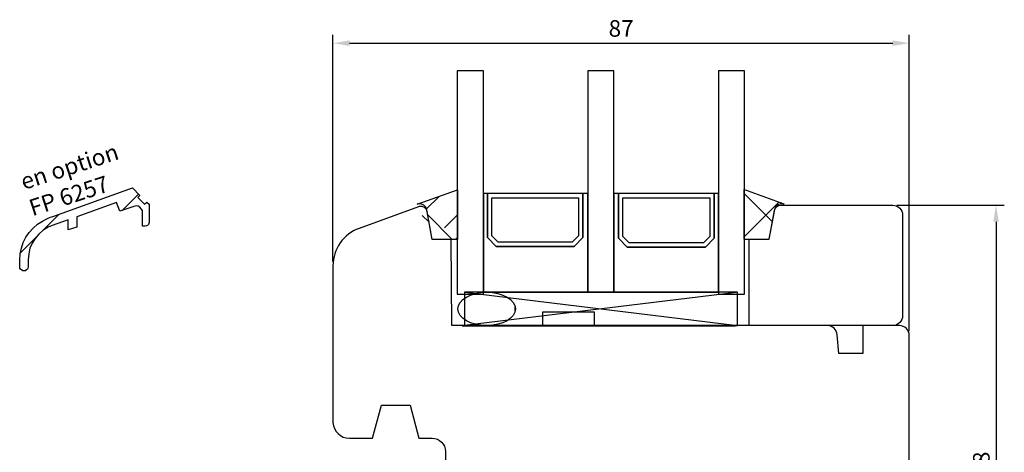
# Model space of a CAD drawing. Units: millimetres. Extents: x 33 to 742, y 20 to 466.
# Drawn here: x 33 to 182, y 229 to 294 of the extents above; entities that cross this region are included whole.
import ezdxf

# ---------------------------------------------------------------- set-up
doc = ezdxf.new("R2010")
doc.units = ezdxf.units.MM
for name, color, linetype in [('Calque 1', 7, 'Continuous'), ('cotes', 150, 'Continuous'), ('joints silicone', 8, 'Continuous'), ("rejets d'eau aluminium", 1, 'Continuous'), ('vitrage', 4, 'Continuous')]:
    doc.layers.add(name, color=color, linetype=linetype)
doc.styles.add('Annotatif', font='arial.ttf')
doc.styles.get("Standard").update_dxf_attribs({"font": 'arial.ttf'})
doc.dimstyles.new('Annotatif', dxfattribs={"dimscale": 0, "dimtxt": 2.5, "dimasz": 2.5, "dimexe": 1.25, "dimexo": 0.625, "dimtad": 1, "dimdec": 0, "dimtxsty": 'Standard', "dimcen": 2.5, "dimadec": 0, "dimazin": 0, "dimtfac": 1, "dimtdec": 0, "dimtmove": 0, "dimatfit": 3, "dimfxl": 1, "dimarcsym": 0})

# ---------------------------------------------------------------- blocks, each defined once
blk = doc.blocks.new('*D1')
at = {"layer": 'cotes', "color": 0, "lineweight": -2}
for p, q in [((165.72, 265.86), (181.96, 265.86)), ((180.71, 263.36), (180.71, 190.18)), ((166.72, 187.68), (181.96, 187.68))]:
    blk.add_line(p, q, dxfattribs=at)
at = {"layer": 'cotes', "color": 0}
for points in [[(180.29, 263.36), (181.13, 263.36), (180.71, 265.86)], [(180.29, 190.18), (181.13, 190.18), (180.71, 187.68)]]:
    blk.add_solid(points, dxfattribs=at)
at = {"layer": 'Defpoints', "color": 0}
for p in [(165.09, 265.86), (166.1, 187.68), (180.71, 187.68)]:
    blk.add_point(p, dxfattribs=at)
at = {"layer": 'cotes', "color": 0, "insert": (178.81, 226.77), "char_height": 2.5, "attachment_point": 5, "rotation": 90}
blk.add_mtext('78', dxfattribs=at)
blk = doc.blocks.new('*D4')
at = {"layer": 'cotes', "color": 0, "lineweight": -2}
for p, q in [((80.52, 257.34), (80.52, 291.56)), ((83.02, 290.31), (165.1, 290.31)), ((167.6, 246.82), (167.6, 291.56))]:
    blk.add_line(p, q, dxfattribs=at)
at = {"layer": 'cotes', "color": 0}
for points in [[(83.02, 290.73), (83.02, 289.89), (80.52, 290.31)], [(165.1, 290.73), (165.1, 289.89), (167.6, 290.31)]]:
    blk.add_solid(points, dxfattribs=at)
at = {"layer": 'Defpoints', "color": 0}
for p in [(167.6, 290.31), (80.52, 256.71), (167.6, 246.19)]:
    blk.add_point(p, dxfattribs=at)
at = {"layer": 'cotes', "color": 0, "insert": (124.06, 292.21), "char_height": 2.5, "attachment_point": 5}
blk.add_mtext('87', dxfattribs=at)

msp = doc.modelspace()

# ---------------------------------------------------------------- hatches: boundary and pattern name
at = {"layer": 'joints silicone'}
h = msp.add_hatch(dxfattribs=at)
h.set_pattern_fill('ANSI37', color=256)
h.set_pattern_definition([(45, (406.461, -3.2354), (-4.49013, 4.49013), []), (135, (406.461, -3.2354), (-4.49013, -4.49013), [])])
edge = h.paths.add_edge_path()
edge.add_spline(control_points=[(99.34, 268.18), (99.34, 268.18), (99.34, 260.68), (99.34, 260.68)], knot_values=[4, 4, 4, 4, 5, 5, 5, 5], degree=3, periodic=0)
edge.add_spline(control_points=[(99.34, 260.68), (99.34, 260.68), (95.51, 260.68), (95.51, 260.68)], knot_values=[5, 5, 5, 5, 6, 6, 6, 6], degree=3, periodic=0)
edge.add_spline(control_points=[(95.51, 260.68), (95.51, 260.68), (94.7, 265.17), (94.7, 265.17)], knot_values=[0, 0, 0, 0, 1, 1, 1, 1], degree=3, periodic=0)
edge.add_spline(control_points=[(94.7, 265.17), (94.59, 265.76), (94.03, 266.15), (93.43, 266.04)], knot_values=[1, 1, 1, 1, 2, 2, 2, 2], degree=3, periodic=0)
edge.add_spline(control_points=[(93.43, 266.04), (93.37, 266.03), (93.31, 266.02), (93.25, 266)], knot_values=[2, 2, 2, 2, 3, 3, 3, 3], degree=3, periodic=0)
edge.add_spline(control_points=[(93.25, 266), (93.25, 266), (99.34, 268.18), (99.34, 268.18)], knot_values=[3, 3, 3, 3, 4, 4, 4, 4], degree=3, periodic=0)
edge = h.paths.add_edge_path(flags=16)
edge.add_spline(control_points=[(93.43, 266.04), (93.37, 266.03), (93.31, 266.02), (93.25, 266)], knot_values=[2, 2, 2, 2, 3, 3, 3, 3], degree=3, periodic=0)
edge = h.paths.add_edge_path(flags=17)
edge.add_spline(control_points=[(93.25, 266), (93.25, 266), (99.34, 268.18), (99.34, 268.18)], knot_values=[3, 3, 3, 3, 4, 4, 4, 4], degree=3, periodic=0)
edge = h.paths.add_edge_path(flags=17)
edge.add_spline(control_points=[(99.34, 268.18), (99.34, 268.18), (99.34, 260.68), (99.34, 260.68)], knot_values=[4, 4, 4, 4, 5, 5, 5, 5], degree=3, periodic=0)
edge = h.paths.add_edge_path(flags=17)
edge.add_spline(control_points=[(94.7, 265.17), (94.59, 265.76), (94.03, 266.15), (93.43, 266.04)], knot_values=[1, 1, 1, 1, 2, 2, 2, 2], degree=3, periodic=0)
edge = h.paths.add_edge_path(flags=16)
edge.add_spline(control_points=[(95.51, 260.68), (95.51, 260.68), (94.7, 265.17), (94.7, 265.17)], knot_values=[0, 0, 0, 0, 1, 1, 1, 1], degree=3, periodic=0)
edge = h.paths.add_edge_path(flags=0)
edge.add_spline(control_points=[(99.34, 260.68), (99.34, 260.68), (95.51, 260.68), (95.51, 260.68)], knot_values=[5, 5, 5, 5, 6, 6, 6, 6], degree=3, periodic=0)
edge = h.paths.add_edge_path(flags=16)
edge.add_spline(control_points=[(99.34, 260.68), (99.34, 260.68), (95.51, 260.68), (95.51, 260.68)], knot_values=[5, 5, 5, 5, 6, 6, 6, 6], degree=3, periodic=0)
edge.add_spline(control_points=[(95.51, 260.68), (95.51, 260.68), (99.34, 260.68), (99.34, 260.68)], knot_values=[5, 5, 5, 5, 6, 6, 6, 6], degree=3, periodic=0)
edge = h.paths.add_edge_path(flags=16)
edge.add_spline(control_points=[(99.34, 260.68), (99.34, 260.68), (95.51, 260.68), (95.51, 260.68)], knot_values=[5, 5, 5, 5, 6, 6, 6, 6], degree=3, periodic=0)
edge.add_spline(control_points=[(99.34, 260.68), (99.34, 260.68), (95.51, 260.68), (95.51, 260.68)], knot_values=[5, 5, 5, 5, 6, 6, 6, 6], degree=3, periodic=0)
edge = h.paths.add_edge_path(flags=17)
edge.add_spline(control_points=[(99.34, 260.68), (99.34, 260.68), (95.51, 260.68), (95.51, 260.68)], knot_values=[5, 5, 5, 5, 6, 6, 6, 6], degree=3, periodic=0)
edge.add_spline(control_points=[(99.34, 260.68), (99.34, 260.68), (95.51, 260.68), (95.51, 260.68)], knot_values=[5, 5, 5, 5, 6, 6, 6, 6], degree=3, periodic=0)
edge.add_spline(control_points=[(99.34, 260.68), (99.34, 260.68), (95.51, 260.68), (95.51, 260.68)], knot_values=[5, 5, 5, 5, 6, 6, 6, 6], degree=3, periodic=0)
edge.add_line((93.31, 266.02), (93.31, 266.02))
h = msp.add_hatch(dxfattribs=at)
h.set_pattern_fill('ANSI37', color=256)
h.set_pattern_definition([(45, (0, 0), (-4.49013, 4.49013), []), (135, (0, 0), (-4.49013, -4.49013), [])])
edge = h.paths.add_edge_path()
edge.add_spline(control_points=[(93.25, 266), (93.25, 266), (99.34, 268.18), (99.34, 268.18)], knot_values=[3, 3, 3, 3, 4, 4, 4, 4], degree=3, periodic=0)
edge.add_spline(control_points=[(99.34, 268.18), (99.34, 268.18), (99.34, 260.68), (99.34, 260.68)], knot_values=[4, 4, 4, 4, 5, 5, 5, 5], degree=3, periodic=0)
edge.add_spline(control_points=[(99.34, 260.68), (99.34, 260.68), (95.51, 260.68), (95.51, 260.68)], knot_values=[5, 5, 5, 5, 6, 6, 6, 6], degree=3, periodic=0)
edge.add_spline(control_points=[(95.51, 260.68), (95.51, 260.68), (94.7, 265.17), (94.7, 265.17)], knot_values=[0, 0, 0, 0, 1, 1, 1, 1], degree=3, periodic=0)
edge.add_spline(control_points=[(94.7, 265.17), (94.59, 265.76), (94.03, 266.15), (93.43, 266.04)], knot_values=[1, 1, 1, 1, 2, 2, 2, 2], degree=3, periodic=0)
edge.add_spline(control_points=[(93.43, 266.04), (93.37, 266.03), (93.31, 266.02), (93.25, 266)], knot_values=[2, 2, 2, 2, 3, 3, 3, 3], degree=3, periodic=0)
edge = h.paths.add_edge_path(flags=16)
edge.add_spline(control_points=[(93.43, 266.04), (93.37, 266.03), (93.31, 266.02), (93.25, 266)], knot_values=[2, 2, 2, 2, 3, 3, 3, 3], degree=3, periodic=0)
edge.add_spline(control_points=[(93.43, 266.04), (93.37, 266.03), (93.31, 266.02), (93.25, 266)], knot_values=[2, 2, 2, 2, 3, 3, 3, 3], degree=3, periodic=0)
edge = h.paths.add_edge_path(flags=17)
edge.add_spline(control_points=[(93.25, 266), (93.25, 266), (99.34, 268.18), (99.34, 268.18)], knot_values=[3, 3, 3, 3, 4, 4, 4, 4], degree=3, periodic=0)
edge.add_spline(control_points=[(93.25, 266), (93.25, 266), (99.34, 268.18), (99.34, 268.18)], knot_values=[3, 3, 3, 3, 4, 4, 4, 4], degree=3, periodic=0)
edge = h.paths.add_edge_path(flags=17)
edge.add_spline(control_points=[(99.34, 268.18), (99.34, 268.18), (99.34, 260.68), (99.34, 260.68)], knot_values=[4, 4, 4, 4, 5, 5, 5, 5], degree=3, periodic=0)
edge.add_spline(control_points=[(99.34, 268.18), (99.34, 268.18), (99.34, 260.68), (99.34, 260.68)], knot_values=[4, 4, 4, 4, 5, 5, 5, 5], degree=3, periodic=0)
edge = h.paths.add_edge_path(flags=17)
edge.add_spline(control_points=[(94.7, 265.17), (94.59, 265.76), (94.03, 266.15), (93.43, 266.04)], knot_values=[1, 1, 1, 1, 2, 2, 2, 2], degree=3, periodic=0)
edge.add_spline(control_points=[(94.7, 265.17), (94.59, 265.76), (94.03, 266.15), (93.43, 266.04)], knot_values=[1, 1, 1, 1, 2, 2, 2, 2], degree=3, periodic=0)
edge = h.paths.add_edge_path(flags=17)
edge.add_spline(control_points=[(95.51, 260.68), (95.51, 260.68), (94.7, 265.17), (94.7, 265.17)], knot_values=[0, 0, 0, 0, 1, 1, 1, 1], degree=3, periodic=0)
edge.add_spline(control_points=[(95.51, 260.68), (95.51, 260.68), (94.7, 265.17), (94.7, 265.17)], knot_values=[0, 0, 0, 0, 1, 1, 1, 1], degree=3, periodic=0)
edge = h.paths.add_edge_path(flags=17)
edge.add_spline(control_points=[(99.34, 260.68), (99.34, 260.68), (95.51, 260.68), (95.51, 260.68)], knot_values=[5, 5, 5, 5, 6, 6, 6, 6], degree=3, periodic=0)
edge.add_spline(control_points=[(99.34, 260.68), (99.34, 260.68), (95.51, 260.68), (95.51, 260.68)], knot_values=[5, 5, 5, 5, 6, 6, 6, 6], degree=3, periodic=0)
edge = h.paths.add_edge_path(flags=16)
edge.add_line((93.31, 266.02), (93.31, 266.02))
h = msp.add_hatch(dxfattribs=at)
h.set_pattern_fill('ANSI37', color=256, angle=-90)
h.set_pattern_definition([(315, (-662.306, -498.966), (4.490128, 4.490128), []), (45, (-662.306, -498.966), (-4.490128, 4.490128), [])])
edge = h.paths.add_edge_path()
edge.add_spline(control_points=[(142.61, 260.71), (142.61, 260.71), (146.45, 260.71), (146.45, 260.71)], knot_values=[5, 5, 5, 5, 6, 6, 6, 6], degree=3, periodic=0)
edge.add_spline(control_points=[(146.45, 260.71), (146.45, 260.71), (147.26, 265.2), (147.26, 265.2)], knot_values=[0, 0, 0, 0, 1, 1, 1, 1], degree=3, periodic=0)
edge.add_spline(control_points=[(147.26, 265.2), (147.36, 265.79), (147.93, 266.18), (148.53, 266.07)], knot_values=[1, 1, 1, 1, 2, 2, 2, 2], degree=3, periodic=0)
edge.add_spline(control_points=[(148.53, 266.07), (148.59, 266.06), (148.65, 266.05), (148.71, 266.02)], knot_values=[2, 2, 2, 2, 3, 3, 3, 3], degree=3, periodic=0)
edge.add_spline(control_points=[(148.71, 266.02), (148.71, 266.02), (142.61, 268.2), (142.61, 268.2)], knot_values=[3, 3, 3, 3, 4, 4, 4, 4], degree=3, periodic=0)
edge.add_spline(control_points=[(142.61, 268.2), (142.61, 268.2), (142.61, 260.71), (142.61, 260.71)], knot_values=[4, 4, 4, 4, 5, 5, 5, 5], degree=3, periodic=0)
at = {"layer": "rejets d'eau aluminium"}
h = msp.add_hatch(dxfattribs=at)
h.set_pattern_fill('ANSI31', color=256)
h.set_pattern_definition([(45, (17.359, 108.016), (-4.49013, 4.49013), [])])
h.paths.add_polyline_path([(51.01, 267.01), (52.05, 265.99), (52.38, 266.31), (52.75, 265.99), (52.75, 263.26), (52.71, 263.09), (52.63, 262.93), (52.5, 262.81), (52.34, 262.73), (52.13, 262.69), (51.76, 262.69), (51.76, 264.76), (51.72, 265.05), (51.55, 265.33), (51.34, 265.54), (51.1, 265.7), (50.76, 265.74), (50.43, 265.66), (48.32, 264.93), (47.83, 266.27), (41.79, 264.11), (41.79, 262.56), (40.5, 262.12), (40.5, 263.66), (38.1, 262.81), (37.48, 262.52), (36.74, 262.08), (36.08, 261.5), (35.54, 260.85), (35.08, 260.12), (34.71, 259.35), (34.55, 258.49), (34.46, 257.63), (34.46, 256.57), (34.42, 256.37), (34.34, 256.21), (34.22, 256.09), (34.01, 255.96), (33.84, 255.96), (33.64, 255.96), (33.47, 256.09), (33.3, 256.21), (33.22, 256.37), (33.18, 256.57), (33.18, 256.98), (33.18, 257.63), (33.26, 258.53), (33.43, 259.39), (33.72, 260.2), (34.09, 261.02), (34.59, 261.75), (35.21, 262.4), (35.87, 262.97), (36.62, 263.46), (37.4, 263.87), (37.69, 263.99), (38.35, 264.19), (50.23, 268.47), (51.34, 267.33)])

# ---------------------------------------------------------------- linework, layer by layer
at = {"layer": 'Calque 1'}
msp.add_line((100.04, 247.67), (141.29, 247.67), dxfattribs=at)
for points in [[(93.45, 265.62), (93.45, 265.62), (84.47, 262.35), (84.47, 262.35)], [(93.61, 265.67), (93.56, 265.66), (93.5, 265.64), (93.45, 265.62)], [(94.77, 264.86), (94.68, 265.4), (94.16, 265.76), (93.61, 265.67)], [(95.51, 260.68), (95.51, 260.68), (94.77, 264.86), (94.77, 264.86)], [(146.45, 260.71), (146.45, 260.71), (147.21, 265.03), (147.21, 265.03)], [(147.21, 265.03), (147.29, 265.51), (147.71, 265.86), (148.2, 265.86)], [(148.2, 265.86), (148.2, 265.86), (165.09, 265.86), (165.09, 265.86)], [(165.09, 265.86), (165.93, 265.86), (166.6, 265.18), (166.6, 264.34)], [(166.6, 264.34), (166.6, 264.34), (166.6, 249.2), (166.6, 249.2)], [(84.47, 262.35), (82.1, 261.49), (80.52, 259.23), (80.52, 256.71)], [(98.38, 260.68), (98.38, 260.68), (95.51, 260.68), (95.51, 260.68)], [(98.5, 247.68), (98.5, 247.68), (98.38, 260.68), (98.38, 260.68)], [(143.43, 247.68), (143.43, 247.68), (143.43, 260.71), (143.43, 260.71)], [(143.43, 260.71), (143.43, 260.71), (146.45, 260.71), (146.45, 260.71)], [(80.52, 256.71), (80.52, 256.71), (80.52, 233.06), (80.52, 233.06)], [(166.6, 249.2), (166.6, 248.36), (165.93, 247.68), (165.09, 247.68)], [(155.21, 247.68), (155.21, 247.68), (98.5, 247.68), (98.5, 247.68)], [(165.09, 247.68), (165.09, 247.68), (143.43, 247.68), (143.43, 247.68)], [(156.71, 246.31), (156.64, 247.08), (155.99, 247.68), (155.21, 247.68)], [(166.1, 247.68), (166.1, 247.68), (160.59, 247.68), (160.59, 247.68)], [(160.59, 247.68), (160.59, 247.68), (160.59, 243.47), (160.59, 243.47)], [(167.6, 246.18), (167.6, 247.01), (166.93, 247.68), (166.1, 247.68)], [(156.95, 243.47), (156.95, 243.47), (156.71, 246.31), (156.71, 246.31)], [(167.6, 189.19), (167.6, 191.92), (167.6, 246.18), (167.6, 246.18)], [(160.59, 243.47), (160.59, 243.47), (156.95, 243.47), (156.95, 243.47)], [(86.51, 230.68), (86.51, 230.68), (87.85, 235.68), (87.85, 235.68)], [(87.85, 235.68), (87.85, 235.68), (92.17, 235.68), (92.17, 235.68)], [(92.17, 235.68), (92.17, 235.68), (93.5, 230.68), (93.5, 230.68)], [(80.47, 233.17), (80.47, 233.14), (80.5, 233.11), (80.56, 233.07)], [(80.52, 233.06), (80.59, 231.73), (81.68, 230.68), (83.02, 230.68)], [(83.02, 230.68), (83.02, 230.68), (86.51, 230.68), (86.51, 230.68)], [(93.5, 230.68), (93.5, 230.68), (95.52, 230.68), (95.52, 230.68)], [(95.52, 230.68), (96.62, 230.68), (97.51, 229.8), (97.52, 228.7)], [(97.52, 228.7), (97.52, 228.7), (97.58, 221.17), (97.58, 221.17)]]:
    msp.add_open_spline(points, degree=3, dxfattribs=at)
at = {"layer": 'joints silicone'}
msp.add_lwpolyline([(93.31, 266.02), (93.31, 266.02)], dxfattribs=at)
for points in [[(93.25, 266), (93.25, 266), (99.34, 268.18), (99.34, 268.18)], [(99.34, 268.18), (99.34, 268.18), (99.34, 260.68), (99.34, 260.68)], [(148.71, 266.02), (148.71, 266.02), (142.61, 268.2), (142.61, 268.2)], [(142.61, 268.2), (142.61, 268.2), (142.61, 260.71), (142.61, 260.71)], [(93.43, 266.04), (93.37, 266.03), (93.31, 266.02), (93.25, 266)], [(94.7, 265.17), (94.59, 265.76), (94.03, 266.15), (93.43, 266.04)], [(95.51, 260.68), (95.51, 260.68), (94.7, 265.17), (94.7, 265.17)], [(146.45, 260.71), (146.45, 260.71), (147.26, 265.2), (147.26, 265.2)], [(147.26, 265.2), (147.36, 265.79), (147.93, 266.18), (148.53, 266.07)], [(148.53, 266.07), (148.59, 266.06), (148.65, 266.05), (148.71, 266.02)], [(99.34, 260.68), (99.34, 260.68), (95.51, 260.68), (95.51, 260.68)], [(142.61, 260.71), (142.61, 260.71), (146.45, 260.71), (146.45, 260.71)]]:
    msp.add_open_spline(points, degree=3, dxfattribs=at)
at = {"layer": "rejets d'eau aluminium"}
msp.add_lwpolyline([(51.01, 267.01), (52.05, 265.99), (52.38, 266.31), (52.75, 265.99), (52.75, 263.26), (52.71, 263.09), (52.63, 262.93), (52.5, 262.81), (52.34, 262.73), (52.13, 262.69), (51.76, 262.69), (51.76, 264.76), (51.72, 265.05), (51.55, 265.33), (51.34, 265.54), (51.1, 265.7), (50.76, 265.74), (50.43, 265.66), (48.32, 264.93), (47.83, 266.27), (41.79, 264.11), (41.79, 262.56), (40.5, 262.12), (40.5, 263.66), (38.1, 262.81), (37.48, 262.52), (36.74, 262.08), (36.08, 261.5), (35.54, 260.85), (35.08, 260.12), (34.71, 259.35), (34.55, 258.49), (34.46, 257.63), (34.46, 256.57), (34.42, 256.37), (34.34, 256.21), (34.22, 256.09), (34.01, 255.96), (33.84, 255.96), (33.64, 255.96), (33.47, 256.09), (33.3, 256.21), (33.22, 256.37), (33.18, 256.57), (33.18, 256.98), (33.18, 257.63), (33.26, 258.53), (33.43, 259.39), (33.72, 260.2), (34.09, 261.02), (34.59, 261.75), (35.21, 262.4), (35.87, 262.97), (36.62, 263.46), (37.4, 263.87), (37.69, 263.99), (38.35, 264.19), (50.23, 268.47), (51.34, 267.33), (51.01, 267.01)], dxfattribs=at)
at = {"layer": 'vitrage'}
for p, q in [((100.38, 247.68), (112.17, 247.68)), ((120.03, 247.68), (141.63, 247.68))]:
    msp.add_line(p, q, dxfattribs=at)
for points in [[(103.24, 252.42), (103.24, 286.14), (99.29, 286.14), (99.29, 252.42), (103.24, 252.42)], [(138.76, 252.42), (142.71, 252.42), (142.71, 286.14), (138.76, 286.14), (138.76, 252.42)], [(103.24, 252.73), (119.03, 252.73), (119.03, 267.63), (118.26, 267.63), (118.26, 260.97), (116.95, 259.63), (105.2, 259.63), (103.89, 260.97), (103.89, 267.63), (103.24, 267.63), (103.24, 252.73)], [(103.89, 260.97), (105.2, 259.63), (116.95, 259.63), (118.26, 260.97), (118.26, 267.63), (103.89, 267.63), (103.89, 260.97)], [(104.54, 266.96), (117.6, 266.96), (117.6, 261.24), (116.68, 260.3), (105.47, 260.3), (104.54, 261.24), (104.54, 266.96)], [(123.02, 252.73), (138.76, 252.73), (138.76, 267.63), (138.12, 267.63), (138.12, 260.86), (136.81, 259.5), (124.99, 259.5), (123.68, 260.86), (123.68, 267.63), (122.98, 267.63), (122.98, 252.73)], [(123.68, 260.86), (124.99, 259.5), (136.81, 259.5), (138.12, 260.86), (138.12, 267.63), (123.68, 267.63), (123.68, 260.86)], [(124.33, 266.95), (137.46, 266.95), (137.46, 261.14), (136.53, 260.18), (125.26, 260.18), (124.33, 261.14), (124.33, 266.95)], [(100.38, 252.71), (141.63, 247.68)], [(141.63, 252.71), (100.38, 252.71)], [(100.38, 252.71), (100.38, 247.68)], [(141.44, 252.69), (100.38, 247.68)], [(119.04, 252.71), (122.97, 252.71)], [(141.63, 247.68), (141.63, 252.71)], [(108.07, 249.9), (108.07, 250.49)], [(112.17, 249.69), (112.17, 247.68)], [(120.03, 249.69), (112.17, 249.69)], [(120.03, 247.68), (120.03, 249.69)]]:
    msp.add_lwpolyline(points, dxfattribs=at)
for points, knots in [([(122.98, 252.71), (122.97, 252.71), (122.97, 286.14), (122.97, 286.14), (122.97, 286.14), (119.03, 286.14), (119.03, 286.14), (119.03, 286.14), (119.03, 252.71), (119.03, 252.71)], [0, 0, 0, 0, 1, 1, 1, 2, 2, 2, 3, 3, 3, 3]), ([(108.1, 250.2), (108.1, 251.58), (106.15, 252.71), (103.75, 252.71), (101.35, 252.71), (99.4, 251.58), (99.4, 250.2), (99.4, 248.81), (101.35, 247.68), (103.75, 247.68), (106.15, 247.68), (108.1, 248.81), (108.1, 250.2)], [0, 0, 0, 0, 1, 1, 1, 2, 2, 2, 3, 3, 3, 4, 4, 4, 4])]:
    msp.add_open_spline(points, degree=3, knots=knots, dxfattribs=at)

# ---------------------------------------------------------------- texts
at = {"layer": 'cotes', "insert": (33.05, 270.52), "char_height": 2.5, "width": 34.3658, "attachment_point": 1, "rotation": 17.9869, "style": 'Annotatif'}
msp.add_mtext('en option\\PFP 6257', dxfattribs=at)

# ---------------------------------------------------------------- dimensions: what is measured, and where the dimension line sits
at = {"layer": 'cotes'}
dim = msp.add_linear_dim(base=(167.6, 290.31), p1=(80.52, 256.71), p2=(167.6, 246.19), dimstyle='Annotatif', dxfattribs=at)
dim.commit()
dim.dimension.update_dxf_attribs({"geometry": '*D4', "text_midpoint": (124.06, 292.21)})
dim = msp.add_linear_dim(base=(180.71, 187.68), p1=(165.09, 265.86), p2=(166.1, 187.68), angle=90, dimstyle='Annotatif', dxfattribs=at)
dim.commit()
dim.dimension.update_dxf_attribs({"geometry": '*D1', "text_midpoint": (178.81, 226.77)})

doc.saveas('drawing.dxf')
